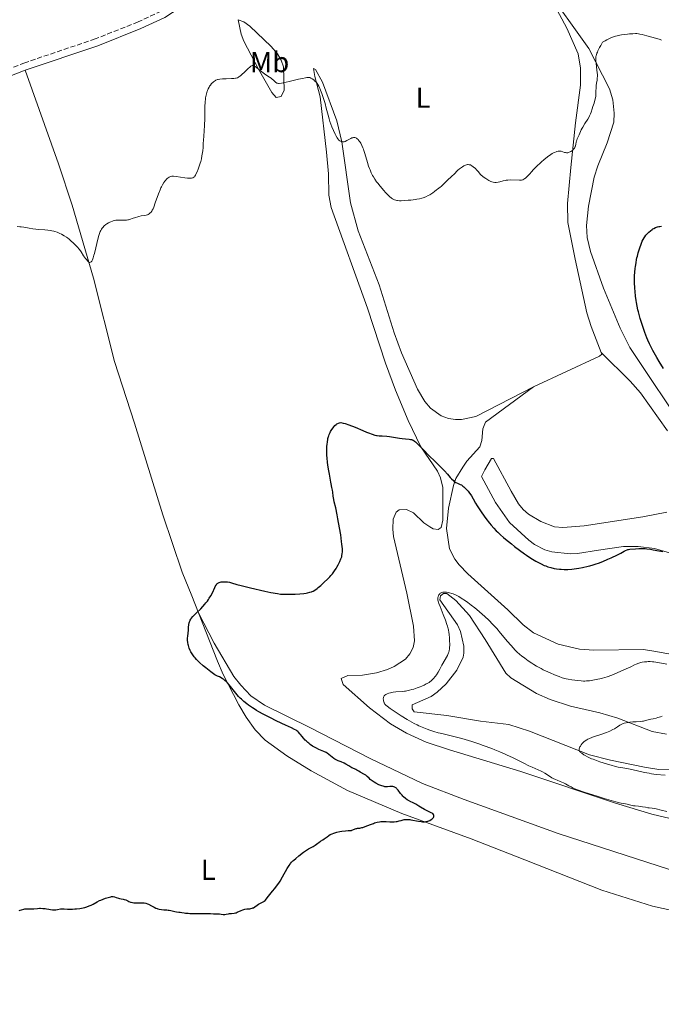
# Model space of a CAD drawing. Units: metres. Extents: x 625705 to 629192, y 4662471 to 4664845.
# Drawn here: x 626351 to 626573, y 4663465 to 4663806 of the extents above; entities that cross this region are included whole.
import ezdxf
from ezdxf.enums import TextEntityAlignment as Align

# ---------------------------------------------------------------- set-up
doc = ezdxf.new("R2010")
doc.units = ezdxf.units.M
doc.header["$MEASUREMENT"] = 0
doc.linetypes.add('DGN Style 3', pattern=[2.435891, 1.739922, -0.695969])
for name, color, linetype, lineweight in [('Camino', 7, 'DGN Style 3', 0), ('Curva de nivel directora', 30, 'Continuous', 30), ('Curva de nivel intermedia', 30, 'Continuous', 0), ('Etiqueta de uso rústico', 92, 'Continuous', 0), ('Línea de cambio de uso (parcela vista)', 92, 'Continuous', 0), ('Margen derecho', 7, 'Continuous', 0)]:
    doc.layers.add(name, color=color, linetype=linetype, lineweight=lineweight)
doc.styles.add('Style-Arial', font='arial.ttf')

msp = doc.modelspace()

# ---------------------------------------------------------------- linework, layer by layer
at = {"layer": 'Camino', "color": 7, "linetype": 'DGN Style 3', "lineweight": 0}
msp.add_polyline3d([(626482.93, 4663903.88, 407.96), (626470.18, 4663885.9, 407.86), (626463.59, 4663875.27, 407.69), (626455.22, 4663863.09, 407.47), (626446.65, 4663851.69, 407.26), (626440.25, 4663844.12, 407.15), (626430.45, 4663833.89, 406.96), (626418.12, 4663822.5, 406.76), (626410.15, 4663816.18, 406.61), (626399.76, 4663809.4, 406.59), (626391.75, 4663805.63, 406.6), (626376.91, 4663799.72, 406.71), (626352.48, 4663791.47, 406.66), (626301.78, 4663771.77, 406.29), (626253.17, 4663755.77, 405.78), (626234, 4663750.17, 405.39)], dxfattribs=at)
at = {"layer": 'Curva de nivel directora', "color": 30, "linetype": 'Continuous', "lineweight": 30, "elevation": 400, "flags": 128}
for points in [[(626573.78, 4663685.58), (626572.34, 4663687.98), (626571.5, 4663689.4), (626570.12, 4663691.87), (626569.32, 4663693.4), (626568.98, 4663694.1), (626568.37, 4663695.41), (626568.01, 4663696.26), (626567.33, 4663698.07), (626566.62, 4663700.14), (626566.26, 4663701.24), (626565.75, 4663702.9), (626565.1, 4663705.24), (626564.92, 4663705.95), (626564.64, 4663707.24), (626564.42, 4663708.42), (626564.31, 4663709.17), (626564.13, 4663710.64), (626563.98, 4663712.32), (626563.9, 4663713.41), (626563.79, 4663715.38), (626563.76, 4663716.94), (626563.78, 4663717.68), (626563.87, 4663718.91), (626564.01, 4663720.24), (626564.1, 4663720.98), (626564.28, 4663722.14), (626564.49, 4663723.33), (626564.61, 4663723.92), (626564.74, 4663724.51), (626565.03, 4663725.65), (626565.34, 4663726.73), (626565.56, 4663727.41), (626566.02, 4663728.66), (626566.47, 4663729.74), (626566.71, 4663730.22), (626567.08, 4663730.88), (626567.28, 4663731.19), (626567.71, 4663731.78), (626568.13, 4663732.27), (626568.35, 4663732.51), (626568.7, 4663732.84), (626569.26, 4663733.31), (626569.85, 4663733.73), (626570.15, 4663733.92), (626570.46, 4663734.09), (626571.09, 4663734.38), (626571.75, 4663734.62), (626572.2, 4663734.75), (626572.51, 4663734.83), (626573.14, 4663734.95)], [(626419.62, 4663611.41), (626419.79, 4663611.48), (626420.16, 4663611.59), (626420.55, 4663611.67), (626420.83, 4663611.71), (626421.4, 4663611.76), (626421.98, 4663611.77), (626422.27, 4663611.75), (626422.71, 4663611.71), (626423.38, 4663611.58), (626424.14, 4663611.37), (626425.93, 4663610.85), (626427.47, 4663610.44), (626430.74, 4663609.66), (626435.66, 4663608.54), (626437.77, 4663608.09), (626440, 4663607.66), (626441.04, 4663607.51), (626441.63, 4663607.46), (626442.8, 4663607.42), (626443.83, 4663607.43), (626446.14, 4663607.5), (626447.82, 4663607.6), (626449.22, 4663607.73), (626450.01, 4663607.83), (626450.48, 4663607.92), (626451.31, 4663608.1), (626451.8, 4663608.26), (626452.05, 4663608.35), (626452.42, 4663608.52), (626453.02, 4663608.88), (626453.75, 4663609.4), (626454.18, 4663609.73), (626455.05, 4663610.46), (626455.52, 4663610.88), (626456.28, 4663611.57), (626457.43, 4663612.7), (626458.18, 4663613.51), (626458.54, 4663613.91), (626459.06, 4663614.53), (626459.54, 4663615.15), (626459.83, 4663615.56), (626460.37, 4663616.38), (626460.62, 4663616.78), (626461.06, 4663617.56), (626461.44, 4663618.3), (626461.66, 4663618.77), (626462.02, 4663619.65), (626462.29, 4663620.44), (626462.39, 4663620.83), (626462.5, 4663621.44), (626462.54, 4663622.12), (626462.54, 4663622.5), (626462.52, 4663623.14), (626462.38, 4663624.73), (626462.26, 4663625.71), (626461.95, 4663627.97), (626461.56, 4663630.42), (626461.01, 4663633.59), (626460.75, 4663634.98), (626460.24, 4663637.38), (626459.74, 4663639.46), (626459.56, 4663640.25), (626459.37, 4663641.38), (626459.18, 4663642.8), (626459.08, 4663643.48), (626458.88, 4663644.45), (626458.6, 4663645.65), (626458.48, 4663646.22), (626458.1, 4663648.96), (626457.87, 4663650.21), (626457.52, 4663652.12), (626457.37, 4663653.12), (626457.22, 4663654.6), (626457.17, 4663655.58), (626457.15, 4663656.22), (626457.15, 4663657.48), (626457.2, 4663658.71), (626457.24, 4663659.3), (626457.34, 4663660.16), (626457.47, 4663660.97), (626457.55, 4663661.36), (626457.72, 4663662.02), (626457.82, 4663662.34), (626457.99, 4663662.8), (626458.3, 4663663.48), (626458.47, 4663663.81), (626458.88, 4663664.49), (626459.31, 4663665.1), (626459.55, 4663665.4), (626459.95, 4663665.82), (626460.4, 4663666.21), (626460.65, 4663666.39), (626461, 4663666.59), (626461.19, 4663666.68), (626461.48, 4663666.8), (626461.95, 4663666.94), (626462.82, 4663666.73), (626463.45, 4663666.54), (626464.8, 4663666.07), (626466.94, 4663665.24)], [(626466.94, 4663665.24), (626469.67, 4663664.09), (626470.86, 4663663.59), (626471.62, 4663663.29), (626472.86, 4663662.84), (626473.8, 4663662.56), (626474.32, 4663662.45), (626474.64, 4663662.4), (626475.24, 4663662.34), (626476.31, 4663662.26), (626477.92, 4663662.15), (626478.82, 4663662.06), (626480.29, 4663661.84), (626482.29, 4663661.51), (626483.21, 4663661.37), (626484.42, 4663661.23), (626485.7, 4663661.11), (626486.19, 4663661.05), (626486.57, 4663660.98), (626486.75, 4663660.92), (626487.04, 4663660.79), (626487.36, 4663660.58), (626487.55, 4663660.44), (626487.86, 4663660.18), (626488.66, 4663659.44), (626490.35, 4663657.75), (626492.99, 4663655.05), (626494.21, 4663653.82), (626495.7, 4663652.37), (626497.24, 4663650.88), (626497.93, 4663650.16), (626498.98, 4663648.96), (626499.9, 4663647.9), (626500.35, 4663647.41), (626501, 4663646.78), (626501.31, 4663646.53), (626501.89, 4663646.14), (626502.43, 4663645.86), (626503.37, 4663645.47), (626503.77, 4663645.27), (626503.96, 4663645.15), (626504.33, 4663644.89), (626504.58, 4663644.68), (626505.12, 4663644.16), (626505.75, 4663643.48), (626506.08, 4663643.1), (626506.58, 4663642.47), (626507.05, 4663641.81), (626507.27, 4663641.48), (626507.87, 4663640.46), (626508.69, 4663638.95), (626509.2, 4663638.08), (626510.15, 4663636.62), (626510.86, 4663635.59), (626512.28, 4663633.64), (626513.5, 4663632.06), (626514.07, 4663631.36), (626514.96, 4663630.36), (626515.86, 4663629.42), (626516.38, 4663628.91), (626517.29, 4663628.06), (626518.41, 4663627.08), (626519.06, 4663626.53), (626521.09, 4663624.88), (626522.21, 4663624.01), (626523.93, 4663622.7), (626525.6, 4663621.47), (626526.38, 4663620.92), (626527.11, 4663620.42), (626528.42, 4663619.57), (626529.56, 4663618.89), (626530.24, 4663618.52), (626531.45, 4663617.91), (626532.5, 4663617.43), (626532.98, 4663617.23), (626533.7, 4663616.97), (626534.78, 4663616.66), (626535.95, 4663616.4), (626536.75, 4663616.26), (626537.81, 4663616.11), (626538.33, 4663616.06), (626539.33, 4663616.01), (626539.84, 4663616.01), (626540.65, 4663616.04), (626542.08, 4663616.17), (626543.62, 4663616.37), (626544.46, 4663616.51), (626545.76, 4663616.74), (626547.67, 4663617.14), (626548.27, 4663617.28), (626549.41, 4663617.6), (626550.51, 4663617.95), (626551.23, 4663618.2), (626552.73, 4663618.78), (626554.52, 4663619.54), (626555.72, 4663620.08), (626557.86, 4663621.09), (626559.06, 4663621.71), (626560.19, 4663622.32), (626560.62, 4663622.55), (626561.17, 4663622.8)], [(626561.17, 4663622.8), (626561.5, 4663622.91), (626561.72, 4663622.96), (626562.17, 4663623.03), (626564.09, 4663623.12), (626565.23, 4663623.24), (626565.96, 4663623.27), (626566.87, 4663623.26), (626567.4, 4663623.23), (626568, 4663623.18), (626569.32, 4663623.01), (626570.27, 4663622.86), (626572.22, 4663622.5), (626573.62, 4663622.18)], [(626457.87, 4663551.97), (626457.24, 4663552.41), (626456.89, 4663552.61), (626456.12, 4663552.98), (626454.4, 4663553.71), (626453.51, 4663554.12), (626453.07, 4663554.35), (626452.21, 4663554.87), (626451.39, 4663555.43), (626450.88, 4663555.83), (626450.55, 4663556.09), (626449.95, 4663556.64), (626449.65, 4663556.95), (626449.09, 4663557.55), (626448.62, 4663558.13), (626448.07, 4663558.82), (626447.83, 4663559.12), (626447.38, 4663559.64), (626447.15, 4663559.86), (626446.76, 4663560.16), (626446.53, 4663560.31), (626445.99, 4663560.62), (626444.9, 4663561.15), (626442.88, 4663562.07), (626441.6, 4663562.66), (626439.41, 4663563.72), (626437.89, 4663564.48), (626435.11, 4663565.91), (626433.57, 4663566.73), (626432.76, 4663567.19), (626432.29, 4663567.48), (626431.4, 4663568.05), (626430.05, 4663569), (626429.37, 4663569.52), (626428.39, 4663570.32), (626427.57, 4663571.06), (626427.17, 4663571.44), (626426.57, 4663572.06), (626425.64, 4663573.12), (626424.65, 4663574.35), (626423.31, 4663576.01), (626422.69, 4663576.73), (626422.39, 4663577.04), (626421.85, 4663577.56), (626421.35, 4663577.97), (626421.05, 4663578.19), (626420.49, 4663578.53), (626419.95, 4663578.79), (626419.31, 4663579.04), (626418.99, 4663579.18), (626418.54, 4663579.41), (626418.29, 4663579.56), (626417.83, 4663579.87), (626416.92, 4663580.54), (626415.23, 4663581.9), (626414.31, 4663582.68), (626413.02, 4663583.83), (626412.65, 4663584.18), (626412.01, 4663584.83), (626411.48, 4663585.42), (626411.18, 4663585.79), (626410.66, 4663586.48), (626410.23, 4663587.14), (626410.04, 4663587.47), (626409.79, 4663587.98), (626409.45, 4663588.81), (626409.2, 4663589.63), (626409.09, 4663590.07), (626408.97, 4663590.76), (626408.9, 4663591.47), (626408.89, 4663591.83), (626408.89, 4663592.2), (626408.94, 4663592.93), (626409.19, 4663595.02), (626409.27, 4663595.93), (626409.36, 4663596.99), (626409.44, 4663597.48), (626409.55, 4663597.89), (626409.63, 4663598.1), (626409.79, 4663598.44), (626410.01, 4663598.8), (626410.16, 4663599), (626410.71, 4663599.67), (626411.08, 4663600.07), (626411.99, 4663600.98), (626413.43, 4663602.42), (626414.18, 4663603.2), (626414.91, 4663604), (626415.25, 4663604.41), (626415.74, 4663605.02), (626416.17, 4663605.63), (626416.43, 4663606.04), (626416.9, 4663606.83), (626417.48, 4663607.94), (626418.3, 4663609.76), (626418.46, 4663610.09), (626418.76, 4663610.61), (626419.04, 4663610.98), (626419.22, 4663611.16), (626419.35, 4663611.26), (626419.62, 4663611.41)], [(626476.19, 4663528.74), (626476.8, 4663528.76), (626477.12, 4663528.76), (626477.75, 4663528.71), (626478.96, 4663528.59), (626479.57, 4663528.56), (626479.88, 4663528.56), (626480.51, 4663528.61), (626481.13, 4663528.7), (626481.52, 4663528.77), (626482.23, 4663528.94), (626482.87, 4663529.12), (626483.57, 4663529.33), (626483.92, 4663529.41), (626484.43, 4663529.47), (626484.72, 4663529.48), (626485.23, 4663529.46), (626485.85, 4663529.39), (626486.21, 4663529.33), (626488.89, 4663528.81), (626489.82, 4663528.69), (626490.26, 4663528.66), (626490.68, 4663528.65), (626490.94, 4663528.66), (626491.44, 4663528.71), (626491.68, 4663528.76), (626492.12, 4663528.87), (626492.53, 4663529.01), (626492.79, 4663529.12), (626493.26, 4663529.38), (626493.7, 4663529.67), (626493.88, 4663529.84), (626494.1, 4663530.11), (626494.2, 4663530.31), (626494.23, 4663530.42), (626494.25, 4663530.58), (626494.23, 4663530.82), (626494.2, 4663530.95), (626494.12, 4663531.14), (626493.93, 4663531.46), (626493.33, 4663531.72), (626492.15, 4663532.31), (626491.03, 4663532.94), (626489.66, 4663533.74), (626489.07, 4663534.09), (626487.96, 4663534.7), (626486.78, 4663535.28), (626486.22, 4663535.57), (626485.4, 4663536.03), (626484.98, 4663536.29), (626484.36, 4663536.74), (626483.76, 4663537.24), (626483.48, 4663537.51), (626483.22, 4663537.8), (626482.73, 4663538.41), (626481.86, 4663539.58), (626481.44, 4663540.06), (626481.23, 4663540.26), (626481.09, 4663540.37), (626480.8, 4663540.56), (626480.66, 4663540.64), (626480.36, 4663540.76), (626480.06, 4663540.84), (626479.86, 4663540.86), (626479.44, 4663540.87), (626478.94, 4663540.82), (626478.2, 4663540.73), (626477.77, 4663540.72), (626477.29, 4663540.76), (626477.03, 4663540.81), (626476.62, 4663540.91), (626476.16, 4663541.06), (626475.84, 4663541.18), (626475.18, 4663541.48), (626474.18, 4663542), (626473.55, 4663542.37), (626473.16, 4663542.61), (626472.49, 4663543.07), (626472.2, 4663543.3), (626471.76, 4663543.69), (626471.18, 4663544.31), (626470.88, 4663544.59), (626470.69, 4663544.72), (626470.23, 4663545), (626468.74, 4663545.8), (626468.18, 4663546.15), (626467.56, 4663546.55), (626467.24, 4663546.73), (626466.69, 4663546.99), (626465.86, 4663547.36), (626465.42, 4663547.58), (626464.76, 4663547.99), (626463.74, 4663548.61), (626463.13, 4663548.92), (626462.07, 4663549.36), (626461.06, 4663549.77), (626460.56, 4663550), (626459.87, 4663550.37), (626459.56, 4663550.58), (626458.98, 4663551.03), (626457.87, 4663551.97)], [(626409.13, 4663496.93), (626409.67, 4663496.9), (626411.58, 4663496.86), (626414.32, 4663496.88), (626415.5, 4663496.88), (626416.8, 4663496.83), (626417.89, 4663496.74), (626418.29, 4663496.72), (626418.86, 4663496.73), (626419.59, 4663496.77), (626419.95, 4663496.76), (626420.5, 4663496.68), (626421.24, 4663496.56), (626421.62, 4663496.54), (626421.82, 4663496.55), (626422.21, 4663496.61), (626423.03, 4663496.77), (626423.45, 4663496.84), (626424.1, 4663496.9), (626425, 4663496.98), (626425.45, 4663497.07), (626425.68, 4663497.14), (626426.13, 4663497.3), (626427.47, 4663497.91), (626428.06, 4663498.14), (626428.35, 4663498.23), (626428.79, 4663498.35), (626429.45, 4663498.46), (626429.89, 4663498.5), (626430.49, 4663498.54), (626430.79, 4663498.58), (626431.24, 4663498.69), (626431.47, 4663498.78), (626431.69, 4663498.88), (626432.15, 4663499.15), (626433.04, 4663499.79), (626433.48, 4663500.08), (626434.12, 4663500.4), (626434.91, 4663500.76), (626435.26, 4663500.98), (626435.42, 4663501.11), (626435.73, 4663501.42), (626436.96, 4663502.93), (626438.35, 4663504.55), (626439.18, 4663505.57), (626440.06, 4663506.76), (626440.51, 4663507.42), (626440.95, 4663508.11), (626441.83, 4663509.58), (626443.43, 4663512.4), (626444.1, 4663513.51), (626444.39, 4663513.95), (626444.57, 4663514.2), (626444.91, 4663514.62), (626445.39, 4663515.11), (626445.71, 4663515.38), (626446.45, 4663515.95), (626447.49, 4663516.8), (626449.04, 4663518.07), (626449.79, 4663518.62), (626450.14, 4663518.86), (626450.78, 4663519.24), (626451.9, 4663519.83), (626452.4, 4663520.1), (626453.12, 4663520.56), (626454, 4663521.21), (626454.41, 4663521.5), (626455, 4663521.88), (626455.78, 4663522.38), (626456.21, 4663522.69), (626457.21, 4663523.47), (626457.84, 4663523.9), (626458.34, 4663524.18), (626458.61, 4663524.31), (626459.04, 4663524.5), (626459.52, 4663524.68), (626460.56, 4663524.98), (626461.64, 4663525.23), (626462.34, 4663525.35), (626463.56, 4663525.52), (626464.51, 4663525.58), (626465.32, 4663525.6), (626465.65, 4663525.66), (626465.83, 4663525.72), (626466.2, 4663525.86), (626466.97, 4663526.2), (626467.32, 4663526.32), (626467.49, 4663526.35), (626467.82, 4663526.38), (626468.32, 4663526.42), (626468.63, 4663526.46), (626469.22, 4663526.6), (626469.58, 4663526.71), (626470.41, 4663527.01), (626472.31, 4663527.74), (626473.27, 4663528.08), (626473.72, 4663528.23), (626474.58, 4663528.47), (626475.37, 4663528.63), (626475.87, 4663528.7), (626476.19, 4663528.74)], [(626350.55, 4663497.94), (626350.88, 4663497.98), (626351.39, 4663498.13), (626352.13, 4663498.39), (626352.54, 4663498.47), (626352.75, 4663498.49), (626353.2, 4663498.5), (626354.18, 4663498.44), (626354.71, 4663498.44), (626355.58, 4663498.51), (626356.87, 4663498.64), (626357.58, 4663498.68), (626357.96, 4663498.68), (626358.73, 4663498.66), (626359.49, 4663498.59), (626359.98, 4663498.54), (626360.87, 4663498.41), (626361.43, 4663498.3), (626362.07, 4663498.18), (626362.37, 4663498.14), (626362.81, 4663498.12), (626363.03, 4663498.13), (626363.27, 4663498.15), (626363.77, 4663498.24), (626364.82, 4663498.44), (626365.35, 4663498.49), (626365.61, 4663498.5), (626366.12, 4663498.48), (626367.24, 4663498.37), (626367.9, 4663498.33), (626368.26, 4663498.33), (626369.04, 4663498.36), (626369.88, 4663498.43), (626370.46, 4663498.5), (626371.61, 4663498.66), (626372.72, 4663498.88), (626373.25, 4663499), (626374.03, 4663499.22), (626374.78, 4663499.48), (626375.14, 4663499.64), (626375.49, 4663499.8), (626376.19, 4663500.16), (626377.61, 4663500.94), (626378.38, 4663501.32), (626378.78, 4663501.51), (626379.61, 4663501.85), (626380.43, 4663502.15), (626380.95, 4663502.32), (626381.85, 4663502.57), (626382.35, 4663502.68), (626382.56, 4663502.71), (626382.92, 4663502.73), (626383.14, 4663502.71), (626383.57, 4663502.6), (626384.13, 4663502.42), (626384.96, 4663502.14), (626385.36, 4663502.03), (626385.93, 4663501.93), (626386.62, 4663501.83), (626386.96, 4663501.75), (626387.47, 4663501.55), (626388.18, 4663501.22), (626388.55, 4663501.05), (626389.08, 4663500.85), (626389.36, 4663500.76), (626389.8, 4663500.66), (626390.25, 4663500.59), (626390.49, 4663500.57), (626391.24, 4663500.57), (626392.28, 4663500.61), (626392.82, 4663500.62), (626393.53, 4663500.58), (626393.89, 4663500.53), (626394.45, 4663500.4), (626395.05, 4663500.19), (626395.36, 4663500.05), (626396.36, 4663499.52), (626397.33, 4663499.01), (626397.84, 4663498.77), (626398.37, 4663498.56), (626398.64, 4663498.48), (626399.05, 4663498.37), (626399.89, 4663498.24), (626400.71, 4663498.17), (626401.73, 4663498.11), (626402.19, 4663498.08), (626402.51, 4663498.04), (626403.07, 4663497.93), (626404, 4663497.68), (626404.42, 4663497.58), (626405.03, 4663497.48), (626405.9, 4663497.39), (626406.37, 4663497.32), (626406.89, 4663497.23), (626407.71, 4663497.09), (626408.22, 4663497.02), (626409.13, 4663496.93)]]:
    msp.add_lwpolyline(points, dxfattribs=at)
at = {"layer": 'Curva de nivel intermedia', "color": 30, "linetype": 'Continuous', "lineweight": 0, "flags": 128}
for points, elevation in [([(626536.82, 4663760.77), (626537.26, 4663760.87), (626537.67, 4663760.9), (626537.91, 4663760.89), (626538.38, 4663760.81), (626538.87, 4663760.66), (626539.51, 4663760.44), (626539.84, 4663760.36), (626540.17, 4663760.31), (626540.35, 4663760.31), (626540.62, 4663760.34), (626540.9, 4663760.41), (626541.09, 4663760.47), (626541.48, 4663760.65), (626541.74, 4663760.8), (626542.22, 4663761.15), (626542.55, 4663761.46), (626542.84, 4663761.79), (626542.96, 4663761.96), (626543.11, 4663762.23), (626543.19, 4663762.41), (626543.32, 4663762.77), (626543.45, 4663763.32), (626543.59, 4663764.04), (626543.67, 4663764.39), (626543.74, 4663764.64), (626543.93, 4663765.13), (626544.63, 4663766.56), (626545.33, 4663768.22), (626545.66, 4663768.88), (626545.85, 4663769.23), (626546.56, 4663770.39), (626547.58, 4663772), (626548.02, 4663772.76), (626548.2, 4663773.12), (626548.49, 4663773.78), (626548.71, 4663774.4), (626549.07, 4663775.54), (626549.36, 4663776.37), (626549.77, 4663777.48), (626549.94, 4663778.04), (626550.16, 4663778.87), (626550.26, 4663779.44), (626550.31, 4663779.82), (626550.38, 4663780.62), (626550.41, 4663781.57), (626550.46, 4663782.94), (626550.53, 4663783.66), (626550.63, 4663784.41), (626550.79, 4663785.48), (626550.85, 4663786.05), (626550.9, 4663786.96), (626550.9, 4663787.45), (626550.87, 4663787.96), (626550.75, 4663789.02), (626550.44, 4663791.2), (626550.35, 4663792.23), (626550.34, 4663792.81), (626550.35, 4663793.1), (626550.4, 4663793.54), (626550.5, 4663794.02), (626550.57, 4663794.28), (626550.76, 4663794.84), (626550.88, 4663795.14), (626551.1, 4663795.64), (626551.67, 4663796.8), (626552.04, 4663797.47), (626552.7, 4663798.63), (626553.6, 4663799.13), (626554.15, 4663799.41), (626555.15, 4663799.89), (626555.6, 4663800.09), (626556.44, 4663800.42), (626557.21, 4663800.67), (626557.7, 4663800.8), (626558.66, 4663801.01), (626559.21, 4663801.11), (626560.3, 4663801.28), (626561.36, 4663801.4), (626562.02, 4663801.47), (626563.2, 4663801.55), (626564.13, 4663801.57), (626564.55, 4663801.56), (626565.2, 4663801.49), (626565.56, 4663801.43), (626566.41, 4663801.25), (626568.05, 4663800.84), (626569.27, 4663800.51), (626571.5, 4663799.87), (626572.63, 4663799.49), (626573.16, 4663799.29)], 405), ([(626389.09, 4663737.3), (626389.7, 4663737.5), (626390.86, 4663737.91), (626391.67, 4663738.18), (626392.05, 4663738.28), (626392.76, 4663738.43), (626394.02, 4663738.62), (626394.58, 4663738.72), (626395.06, 4663738.86), (626395.29, 4663738.96), (626395.63, 4663739.17), (626395.97, 4663739.46), (626396.14, 4663739.65), (626396.48, 4663740.12), (626396.65, 4663740.4), (626396.92, 4663740.91), (626397.18, 4663741.51), (626397.72, 4663742.92), (626398.82, 4663746.08), (626399.37, 4663747.53), (626399.64, 4663748.16), (626399.82, 4663748.54), (626400.17, 4663749.22), (626400.67, 4663750.05), (626400.99, 4663750.49), (626401.19, 4663750.75), (626401.58, 4663751.17), (626401.78, 4663751.36), (626402.15, 4663751.66), (626402.49, 4663751.88), (626402.7, 4663751.98), (626403.08, 4663752.13), (626403.44, 4663752.21), (626403.66, 4663752.23), (626404.07, 4663752.22), (626404.99, 4663752.11), (626407.94, 4663751.65), (626408.92, 4663751.53), (626409.36, 4663751.49), (626410, 4663751.48), (626410.27, 4663751.51), (626410.62, 4663751.59), (626410.77, 4663751.66), (626411.06, 4663751.84), (626411.25, 4663752.03), (626411.37, 4663752.18), (626411.62, 4663752.55), (626411.81, 4663752.89), (626412.21, 4663753.7), (626412.6, 4663754.65), (626413.08, 4663756.03), (626413.3, 4663756.73), (626413.44, 4663757.25), (626413.69, 4663758.25), (626413.89, 4663759.2), (626413.99, 4663759.81), (626414.15, 4663760.95), (626414.25, 4663762.12), (626414.34, 4663763.69), (626414.4, 4663764.56), (626414.68, 4663767.82), (626414.8, 4663769.82), (626414.84, 4663772.01), (626414.86, 4663774.94), (626414.89, 4663776.26), (626414.97, 4663777.92), (626415.06, 4663778.84), (626415.13, 4663779.37), (626415.3, 4663780.3), (626415.51, 4663781.14), (626415.67, 4663781.63), (626415.79, 4663781.93), (626416.06, 4663782.5), (626416.36, 4663783.06), (626416.52, 4663783.33), (626416.79, 4663783.73), (626417.22, 4663784.28), (626417.63, 4663784.7), (626417.85, 4663784.89), (626418.19, 4663785.15), (626418.55, 4663785.36), (626418.73, 4663785.46), (626419.24, 4663785.66), (626419.53, 4663785.73), (626420.03, 4663785.83), (626421, 4663785.92), (626422.28, 4663785.97), (626424.11, 4663786.03), (626424.91, 4663786.08), (626425.51, 4663786.14), (626425.77, 4663786.19), (626426.15, 4663786.3), (626426.52, 4663786.48), (626426.71, 4663786.59), (626427.01, 4663786.81), (626427.23, 4663786.98), (626427.71, 4663787.4), (626428.58, 4663788.24), (626429.85, 4663789.45), (626430.46, 4663789.98), (626430.84, 4663790.26)], 405), ([(626430.84, 4663790.26), (626431.02, 4663790.37), (626431.27, 4663790.5), (626431.5, 4663790.57), (626431.6, 4663790.59), (626431.92, 4663790.38), (626432.73, 4663789.8), (626434.65, 4663788.35), (626435.58, 4663787.67), (626436.72, 4663786.88), (626437.82, 4663786.15), (626438.23, 4663785.85), (626438.72, 4663785.4), (626439.24, 4663784.86), (626439.47, 4663784.64), (626439.69, 4663784.48), (626439.82, 4663784.42), (626440.07, 4663784.36), (626440.4, 4663784.34), (626440.61, 4663784.35), (626441.42, 4663784.44), (626441.96, 4663784.54), (626444.11, 4663784.99), (626447.37, 4663785.76), (626448.76, 4663786.08), (626449.79, 4663786.29), (626450.18, 4663786.36), (626450.79, 4663786.41), (626451.11, 4663786.38), (626451.29, 4663786.34), (626451.64, 4663786.2), (626452.05, 4663785.97), (626452.62, 4663785.54), (626452.91, 4663785.28), (626453.32, 4663784.86), (626453.51, 4663784.64), (626453.87, 4663784.18), (626454.03, 4663783.93), (626454.34, 4663783.38), (626454.55, 4663782.96), (626454.97, 4663781.99), (626455.43, 4663780.79), (626455.67, 4663780.12), (626456.03, 4663779.05), (626456.52, 4663777.39), (626456.96, 4663775.7), (626457.57, 4663773.34), (626457.95, 4663772.05), (626458.24, 4663771.15), (626458.93, 4663769.31), (626459.48, 4663767.98), (626460.04, 4663766.78), (626460.31, 4663766.25), (626460.78, 4663765.45), (626461.01, 4663765.13), (626461.35, 4663764.72), (626461.69, 4663764.41), (626461.86, 4663764.3), (626462.12, 4663764.17), (626462.29, 4663764.11), (626462.41, 4663764.09), (626462.66, 4663764.07), (626462.94, 4663764.1), (626463.14, 4663764.14), (626463.53, 4663764.27), (626464.13, 4663764.55), (626465.2, 4663765.16), (626465.43, 4663765.28), (626465.84, 4663765.45), (626466.19, 4663765.54), (626466.4, 4663765.57), (626466.8, 4663765.55), (626467.18, 4663765.46), (626467.38, 4663765.37), (626467.68, 4663765.17), (626468.01, 4663764.87), (626468.17, 4663764.68), (626468.49, 4663764.26), (626468.65, 4663764.02), (626468.89, 4663763.6), (626469.27, 4663762.88), (626469.63, 4663762.05), (626469.81, 4663761.59), (626469.98, 4663761.1), (626470.31, 4663760.07), (626471.22, 4663756.95), (626471.64, 4663755.64), (626471.92, 4663754.86), (626472.12, 4663754.37), (626472.54, 4663753.42), (626473.01, 4663752.45), (626473.29, 4663751.94), (626473.79, 4663751.13), (626474.4, 4663750.23), (626474.77, 4663749.74), (626475.61, 4663748.69), (626476.88, 4663747.23), (626477.52, 4663746.54), (626478.45, 4663745.6), (626478.87, 4663745.2), (626479.54, 4663744.63)], 405), ([(626479.54, 4663744.63), (626479.85, 4663744.4), (626480.31, 4663744.14), (626480.54, 4663744.03), (626481.02, 4663743.88), (626481.41, 4663743.8), (626481.69, 4663743.76), (626482.32, 4663743.72), (626482.85, 4663743.72), (626484.06, 4663743.76), (626485.36, 4663743.85), (626486.23, 4663743.94), (626487.84, 4663744.14), (626488.37, 4663744.23), (626489.3, 4663744.41), (626490.08, 4663744.61), (626490.55, 4663744.75), (626491.4, 4663745.08), (626492.3, 4663745.5), (626492.87, 4663745.8), (626493.22, 4663746.02), (626493.87, 4663746.45), (626494.49, 4663746.93), (626495.18, 4663747.5), (626495.5, 4663747.75), (626495.99, 4663748.08), (626496.45, 4663748.39), (626496.71, 4663748.58), (626497.13, 4663748.93), (626497.84, 4663749.64), (626498.85, 4663750.72), (626499.33, 4663751.21), (626499.96, 4663751.79), (626500.68, 4663752.39), (626501, 4663752.68), (626501.47, 4663753.16), (626502.15, 4663753.9), (626502.57, 4663754.3), (626503.06, 4663754.71), (626503.78, 4663755.24), (626504.14, 4663755.48), (626504.67, 4663755.79), (626504.91, 4663755.92), (626505.14, 4663756.02), (626505.55, 4663756.16), (626505.9, 4663756.22), (626506.12, 4663756.23), (626506.52, 4663756.18), (626506.89, 4663756.08), (626507.07, 4663755.99), (626507.36, 4663755.83), (626507.86, 4663755.49), (626508.63, 4663754.83), (626509.02, 4663754.45), (626509.56, 4663753.88), (626510.41, 4663752.84), (626510.73, 4663752.49), (626510.93, 4663752.31), (626511.15, 4663752.12), (626511.64, 4663751.74), (626512.19, 4663751.36), (626512.57, 4663751.12), (626513.32, 4663750.69), (626514, 4663750.35), (626514.33, 4663750.23), (626514.82, 4663750.1), (626515.33, 4663750.04), (626515.6, 4663750.04), (626515.88, 4663750.06), (626516.47, 4663750.14), (626517.08, 4663750.27), (626518.26, 4663750.57), (626518.98, 4663750.73), (626519.33, 4663750.79), (626519.87, 4663750.86), (626520.78, 4663750.9), (626523.9, 4663750.8), (626524.16, 4663750.8), (626524.58, 4663750.85), (626524.92, 4663750.92), (626525.1, 4663750.99), (626525.43, 4663751.15), (626525.76, 4663751.36), (626525.93, 4663751.5), (626526.24, 4663751.77), (626526.82, 4663752.37), (626527.32, 4663752.93), (626528.17, 4663753.87), (626528.67, 4663754.42), (626529.56, 4663755.32), (626530.06, 4663755.81), (626531.05, 4663756.73), (626531.57, 4663757.2), (626532.39, 4663757.89), (626533.6, 4663758.87), (626534.75, 4663759.7), (626535.27, 4663760.04), (626535.74, 4663760.31), (626536.04, 4663760.46), (626536.57, 4663760.69), (626536.82, 4663760.77)], 405), ([(626349.85, 4663734.77), (626350.78, 4663734.72), (626351.22, 4663734.67), (626352.1, 4663734.53), (626354.03, 4663734.16), (626355.22, 4663733.99), (626357.36, 4663733.79), (626359.43, 4663733.61), (626360.45, 4663733.49), (626361.42, 4663733.35), (626361.88, 4663733.27), (626362.52, 4663733.13), (626362.92, 4663733.02), (626363.65, 4663732.79), (626363.99, 4663732.66), (626364.62, 4663732.4), (626365.18, 4663732.12), (626366.14, 4663731.57), (626366.95, 4663731.06), (626367.32, 4663730.8), (626367.85, 4663730.38), (626368.7, 4663729.64), (626369.11, 4663729.25), (626369.98, 4663728.38), (626370.61, 4663727.7), (626371.44, 4663726.76), (626372.02, 4663725.97), (626372.85, 4663724.66), (626373.49, 4663723.74), (626373.83, 4663723.3), (626374.32, 4663722.76), (626374.59, 4663722.53), (626374.71, 4663722.44), (626374.89, 4663722.35), (626375.05, 4663722.32), (626375.29, 4663722.37), (626375.48, 4663722.51), (626375.68, 4663722.77), (626375.79, 4663722.95), (626375.94, 4663723.28), (626376.19, 4663723.96), (626376.46, 4663724.87), (626376.6, 4663725.42), (626377.08, 4663727.42), (626377.77, 4663730.34), (626378.12, 4663731.63), (626378.47, 4663732.66), (626378.65, 4663733.09), (626378.78, 4663733.35), (626379.04, 4663733.82), (626379.33, 4663734.23), (626379.55, 4663734.49), (626380.04, 4663734.97), (626380.61, 4663735.45), (626380.94, 4663735.68), (626381.45, 4663736), (626381.99, 4663736.3), (626382.28, 4663736.43), (626382.86, 4663736.65), (626383.15, 4663736.75), (626383.6, 4663736.85), (626384.05, 4663736.92), (626384.35, 4663736.94), (626384.95, 4663736.96), (626386.78, 4663736.93), (626387.39, 4663736.96), (626387.7, 4663736.99), (626388.17, 4663737.07), (626388.48, 4663737.14), (626389.09, 4663737.3)], 405), ([(626495.1, 4663579.52), (626495.7, 4663580.47), (626496.29, 4663581.49), (626497.03, 4663582.83), (626497.38, 4663583.44), (626498.65, 4663585.61), (626498.97, 4663586.23), (626499.11, 4663586.53), (626499.32, 4663587.09), (626499.4, 4663587.38), (626499.51, 4663587.83), (626499.63, 4663588.55), (626499.67, 4663588.94), (626499.71, 4663589.79), (626499.72, 4663590.25), (626499.69, 4663591.23), (626499.63, 4663592.24), (626499.49, 4663593.57), (626499.4, 4663594.2), (626499.25, 4663595.07), (626499.15, 4663595.5), (626498.92, 4663596.37), (626498.72, 4663596.99), (626498.21, 4663598.42), (626497.44, 4663600.41), (626496.37, 4663603.14), (626495.97, 4663604.26), (626495.82, 4663604.71), (626495.63, 4663605.41), (626495.57, 4663605.9), (626495.58, 4663606.15), (626495.6, 4663606.3), (626495.68, 4663606.58), (626495.87, 4663607.03), (626496, 4663607.26), (626496.25, 4663607.58), (626496.46, 4663607.77), (626496.59, 4663607.85), (626496.8, 4663607.96), (626496.95, 4663608.03), (626497.29, 4663608.12), (626497.68, 4663608.17), (626498.25, 4663608.19), (626498.56, 4663608.17), (626499.3, 4663608.06), (626499.68, 4663607.97), (626500.49, 4663607.72), (626500.91, 4663607.57), (626501.78, 4663607.18), (626502.4, 4663606.87), (626502.83, 4663606.63), (626503.73, 4663606.1), (626505.19, 4663605.15), (626505.96, 4663604.6), (626507.19, 4663603.7), (626508.47, 4663602.69), (626509.13, 4663602.14), (626510.94, 4663600.58), (626511.87, 4663599.74), (626513.27, 4663598.4), (626514.65, 4663596.99), (626515.34, 4663596.26), (626516.01, 4663595.52), (626517.32, 4663594), (626519.78, 4663591.06), (626520.9, 4663589.74), (626521.84, 4663588.7), (626522.3, 4663588.21), (626522.98, 4663587.54), (626524.01, 4663586.58), (626524.55, 4663586.13), (626525.7, 4663585.24), (626526.96, 4663584.34), (626528.19, 4663583.54), (626528.83, 4663583.15), (626529.82, 4663582.56), (626531.36, 4663581.72), (626532.14, 4663581.31), (626532.94, 4663580.91), (626534.53, 4663580.17), (626536.05, 4663579.51), (626537, 4663579.13), (626537.6, 4663578.91), (626538.67, 4663578.54), (626539.19, 4663578.37), (626540.08, 4663578.14), (626540.81, 4663578), (626542.07, 4663577.83), (626544.13, 4663577.51), (626545.32, 4663577.4), (626546.1, 4663577.37), (626546.5, 4663577.37), (626547.14, 4663577.39), (626548.17, 4663577.47), (626549.31, 4663577.63), (626549.93, 4663577.74), (626551.1, 4663577.99), (626551.72, 4663578.14), (626552.69, 4663578.39), (626554.23, 4663578.86), (626555.86, 4663579.43)], 395), ([(626555.86, 4663579.43), (626556.7, 4663579.76), (626557.55, 4663580.11), (626559.26, 4663580.86), (626562.44, 4663582.34), (626563.75, 4663582.94), (626564.3, 4663583.18), (626565.22, 4663583.54), (626565.95, 4663583.78), (626566.38, 4663583.88), (626567.17, 4663584.01), (626568, 4663584.08), (626568.45, 4663584.1), (626569.18, 4663584.09), (626569.98, 4663584.04), (626570.42, 4663584), (626571.84, 4663583.78), (626574.94, 4663583.19)], 395), ([(626560.08, 4663534.93), (626559.18, 4663535.1), (626558.56, 4663535.24), (626557.3, 4663535.56), (626556.48, 4663535.78), (626553.28, 4663536.72), (626550.83, 4663537.47), (626546.31, 4663538.92), (626544.06, 4663539.69), (626543.07, 4663540.07), (626542.56, 4663540.28), (626541.76, 4663540.68), (626540.96, 4663541.13), (626539.83, 4663541.76), (626539.18, 4663542.08), (626538.04, 4663542.54), (626536.93, 4663542.99), (626536.36, 4663543.24), (626535.52, 4663543.65), (626535.11, 4663543.88), (626534.31, 4663544.39), (626532.7, 4663545.44), (626531.84, 4663545.95), (626531.39, 4663546.18), (626530.43, 4663546.62), (626528.33, 4663547.5), (626527.19, 4663548), (626525.36, 4663548.88), (626521.44, 4663550.87), (626519.63, 4663551.75), (626518.67, 4663552.19), (626517.1, 4663552.87), (626515.32, 4663553.59), (626514.33, 4663553.97), (626511.37, 4663555.06), (626509.78, 4663555.61), (626507.37, 4663556.41), (626505.05, 4663557.13), (626503.96, 4663557.45), (626502.95, 4663557.73), (626501.11, 4663558.19), (626497.93, 4663558.93), (626496.46, 4663559.29), (626495.72, 4663559.49), (626494.26, 4663559.93), (626492.82, 4663560.41), (626491.9, 4663560.74), (626490.18, 4663561.41), (626489.03, 4663561.91), (626488.47, 4663562.17), (626487.39, 4663562.72), (626486.64, 4663563.12), (626485.03, 4663564.06), (626482.96, 4663565.35), (626481.54, 4663566.26), (626479.13, 4663567.87), (626478.02, 4663568.67), (626477.58, 4663569.05), (626477.37, 4663569.26), (626477.27, 4663569.4), (626477.1, 4663569.67), (626477.03, 4663569.83), (626476.9, 4663570.18), (626476.8, 4663570.54), (626476.76, 4663570.77), (626476.72, 4663571.23), (626476.74, 4663571.62), (626476.78, 4663571.79), (626476.88, 4663572.03), (626477.04, 4663572.26), (626477.14, 4663572.36), (626477.26, 4663572.47), (626477.54, 4663572.67), (626477.87, 4663572.85), (626478.11, 4663572.97), (626478.66, 4663573.17), (626479.25, 4663573.34), (626479.58, 4663573.41), (626480.1, 4663573.5), (626481, 4663573.59), (626483.2, 4663573.74), (626484.02, 4663573.83), (626484.45, 4663573.9), (626484.88, 4663573.98), (626485.76, 4663574.18), (626486.65, 4663574.42), (626487.24, 4663574.6), (626488.4, 4663574.99), (626489.53, 4663575.41), (626490.07, 4663575.63), (626490.85, 4663575.98), (626491.59, 4663576.35), (626491.94, 4663576.55), (626492.55, 4663576.92), (626492.84, 4663577.12), (626493.27, 4663577.44), (626493.88, 4663578.01), (626494.29, 4663578.45), (626494.49, 4663578.69), (626494.79, 4663579.09), (626495.1, 4663579.52)], 395), ([(626547.45, 4663551.16), (626546.65, 4663551.59), (626546.19, 4663551.86), (626545.45, 4663552.36), (626545.06, 4663552.68), (626544.91, 4663552.83), (626544.7, 4663553.12), (626544.62, 4663553.31), (626544.6, 4663553.44), (626544.59, 4663553.71), (626544.61, 4663553.88), (626544.71, 4663554.23), (626544.86, 4663554.61), (626544.99, 4663554.85), (626545.29, 4663555.33), (626545.67, 4663555.8), (626545.97, 4663556.08), (626546.18, 4663556.27), (626546.69, 4663556.64), (626547.29, 4663557.02), (626547.62, 4663557.2), (626548.15, 4663557.47), (626548.97, 4663557.84), (626549.81, 4663558.12), (626551.02, 4663558.48), (626551.71, 4663558.7), (626552.47, 4663558.95), (626554.08, 4663559.56), (626555.25, 4663560.06), (626556.26, 4663560.54), (626556.85, 4663560.86), (626557.21, 4663561.06), (626557.85, 4663561.47), (626558.67, 4663562.05), (626559.09, 4663562.31), (626559.57, 4663562.55), (626559.85, 4663562.66), (626560.15, 4663562.76), (626560.82, 4663562.93), (626561.57, 4663563.07), (626562.09, 4663563.15), (626563.15, 4663563.25), (626564.33, 4663563.3), (626565.83, 4663563.38), (626566.55, 4663563.46), (626566.9, 4663563.52), (626567.59, 4663563.66), (626569.42, 4663564.16), (626570.19, 4663564.33), (626571.23, 4663564.55), (626571.84, 4663564.71), (626572.8, 4663565.03), (626573.35, 4663565.23)], 390), ([(626574.4, 4663544.73), (626571.29, 4663545.05), (626569.64, 4663545.28), (626568.81, 4663545.42), (626567.21, 4663545.73), (626562.87, 4663546.7), (626561.08, 4663547.05), (626559.03, 4663547.4), (626558.12, 4663547.57), (626556.83, 4663547.86), (626555.97, 4663548.09), (626554.06, 4663548.66), (626551.78, 4663549.41), (626550.59, 4663549.83), (626549.43, 4663550.27), (626548.89, 4663550.49), (626548.38, 4663550.72), (626547.45, 4663551.16)], 390), ([(626574.96, 4663532.18), (626572.94, 4663532.66), (626571.28, 4663533.06), (626570.69, 4663533.19), (626569.88, 4663533.32), (626568.85, 4663533.44), (626568.34, 4663533.51), (626567.57, 4663533.65), (626566.51, 4663533.85), (626565.98, 4663533.93), (626565.16, 4663534.01), (626564.01, 4663534.11), (626563.41, 4663534.19), (626562.46, 4663534.39), (626561.21, 4663534.69), (626560.64, 4663534.82), (626560.08, 4663534.93)], 395)]:
    msp.add_lwpolyline(points, dxfattribs=dict(at, elevation=elevation))
at = {"layer": 'Línea de cambio de uso (parcela vista)', "color": 92, "linetype": 'Continuous', "lineweight": 0}
for points in [[(626552.17, 4663691.13, 403.3), (626548.77, 4663700.16, 403.54), (626547.28, 4663704.93, 403.57), (626543.24, 4663723.49, 403.81), (626540.7, 4663736.14, 404.07), (626540.59, 4663742.8, 404.13), (626541.67, 4663755.22, 404.53), (626543.28, 4663770.64, 405.14), (626545.09, 4663783.71, 405.67), (626545.07, 4663789.66, 405.85), (626544.27, 4663794.6, 405.65), (626540.36, 4663803.46, 405.72), (626532.53, 4663817.95, 406.35)], [(626532.53, 4663817.95, 406.35), (626547.94, 4663796.4, 405.39), (626555.06, 4663782.43, 404.17), (626556.26, 4663778.64, 403.9), (626556.71, 4663773.99, 403.55), (626556.55, 4663770.87, 403.31), (626554.26, 4663763.76, 403.06), (626551.05, 4663755.79, 403.02), (626549.79, 4663751.84, 402.9), (626547.79, 4663741.87, 402.48), (626547.1, 4663735.15, 402.53), (626547.38, 4663730.96, 402.83), (626548.51, 4663726.09, 402.44), (626553.04, 4663713.45, 401.89), (626558.8, 4663699.56, 401.48), (626562.18, 4663692.86, 401.24), (626582.31, 4663662.61, 400.97)], [(626439.58, 4663779.47, 404.19), (626438.14, 4663781.2, 404.3), (626433.43, 4663789.21, 405.27), (626428.34, 4663798.98, 405.84), (626427.47, 4663801.33, 405.84), (626426.46, 4663806.33, 406.15), (626428.37, 4663805.63, 406.1), (626430.52, 4663804.2, 406.06), (626437.9, 4663797.08, 406.38), (626440.03, 4663794.6, 406.07), (626441.37, 4663792.4, 405.81), (626442.14, 4663790.03, 405.57), (626442.35, 4663781.98, 404.58), (626441.33, 4663779.85, 404.34), (626439.58, 4663779.47, 404.19)], [(626352.67, 4663788.86, 406.6), (626364.2, 4663756.43, 405.78), (626368.87, 4663742.19, 405.38), (626376.32, 4663716.84, 404.81), (626383.56, 4663688.07, 403.78), (626390.52, 4663666.7, 402.52), (626400.3, 4663634.96, 401.21), (626407.07, 4663615.05, 400.49), (626410.42, 4663606.93, 400.22), (626412.73, 4663600.96, 400.06)], [(626581.99, 4663528.4, 395.4), (626569.82, 4663531.32, 395.79), (626557.15, 4663535.05, 394.84), (626524.32, 4663545.99, 395.77), (626499.61, 4663553.54, 396.88), (626491.57, 4663556.2, 396.86), (626484.74, 4663559.32, 396.5), (626479.25, 4663562.57, 396.3), (626471.97, 4663568.06, 396.58), (626462.85, 4663576.15, 397.24), (626462.11, 4663578.24, 397.29), (626464.42, 4663579.24, 397.11), (626469.48, 4663579.42, 397), (626474.4, 4663580.24, 397.06), (626478.16, 4663581.37, 397.14), (626480.43, 4663582.4, 397.21), (626484.42, 4663585, 397.33), (626485.89, 4663586.74, 397.36), (626487.12, 4663589.03, 397.54), (626487.57, 4663591.34, 397.55), (626487.19, 4663596.32, 397.46), (626484.82, 4663607.83, 397.5), (626480.28, 4663627.45, 398.94), (626479.98, 4663629.93, 398.99), (626480.17, 4663633.43, 398.9), (626481.19, 4663635.91, 398.8), (626482.23, 4663636.63, 398.77), (626484.74, 4663636.76, 398.78), (626487.17, 4663635.66, 398.73), (626490.75, 4663632.2, 398.51), (626492.8, 4663630.79, 398.4), (626493.95, 4663630.13, 398.43), (626495.71, 4663629.82, 398.51), (626496.76, 4663630.54, 398.55), (626497.31, 4663633.03, 398.65), (626497.31, 4663644.37, 399.3), (626496.57, 4663647.74, 399.41), (626495.48, 4663650.01, 399.51), (626489.67, 4663658.42, 400.3), (626485.29, 4663667.57, 400.53), (626480.91, 4663678.06, 401.03), (626477.44, 4663687.47, 401.45), (626471.29, 4663706.51, 401.89), (626458.64, 4663741.35, 403.01), (626457.87, 4663745.62, 403.12), (626457.74, 4663753, 403.37), (626457.01, 4663760.47, 403.9), (626454.82, 4663779.69, 405.05), (626452.95, 4663786.69, 405.25), (626452.55, 4663789.5, 405.48), (626453.26, 4663789.16, 405.47), (626455.59, 4663784.73, 405.12), (626460.6, 4663771.34, 405.16), (626462.32, 4663764.06, 404.77), (626465.3, 4663742.93, 404.71), (626467.99, 4663733.3, 404.35), (626475.28, 4663714.61, 403.83), (626480.49, 4663697.91, 403.57), (626482.99, 4663691.03, 403.53), (626488.55, 4663678.45, 403.18), (626491.14, 4663674.17, 403.04), (626493.07, 4663671.82, 403.01), (626496.8, 4663669.24, 402.97), (626499.26, 4663668.31, 403), (626501.73, 4663667.9, 403.11), (626503.86, 4663667.95, 403.22), (626508.74, 4663669, 403), (626528.78, 4663679.23, 403.52)], [(626528.78, 4663679.23, 403.52), (626551.68, 4663689.87, 403.31), (626552.38, 4663690.58, 403.28), (626552.17, 4663691.13, 403.3)], [(626575.17, 4663664.03, 402.21), (626565.84, 4663677.19, 402.57), (626562.29, 4663681.26, 402.73), (626552.17, 4663691.13, 403.3)], [(626528.78, 4663679.23, 403.52), (626512.1, 4663666.99, 402.81), (626511.17, 4663664.68, 402.65), (626510.8, 4663660.63, 402.33), (626510.13, 4663658.51, 401.96), (626505.65, 4663653.51, 401.07), (626504.22, 4663651.49, 400.72), (626501.88, 4663647.47, 400.24), (626500.99, 4663645.13, 399.75), (626499.32, 4663637.26, 399.06), (626498.65, 4663630.17, 398.59), (626499.62, 4663623.17, 398.26), (626501.51, 4663619.57, 397.99), (626503.01, 4663617.56, 397.91), (626505.96, 4663614.47, 397.84), (626519.89, 4663602.04, 397.42), (626525.23, 4663596.79, 397.39), (626528.72, 4663594.03, 397.56), (626537.32, 4663590.11, 397.55), (626544.74, 4663588.42, 397.25), (626549.67, 4663588.12, 397.17), (626566.93, 4663588.25, 396.27), (626570.43, 4663587.77, 396.4), (626582.74, 4663585.56, 396.44)], [(626578.35, 4663621.06, 400.05), (626570.73, 4663623.22, 400.18), (626564.99, 4663623.91, 400.21), (626559.99, 4663623.91, 400.22), (626551.32, 4663622.68, 400.62), (626543.96, 4663621.5, 400.84), (626541.47, 4663621.38, 400.77), (626535.15, 4663622.12, 400.79), (626532.74, 4663622.77, 400.74), (626529.08, 4663624.68, 400.84), (626527.1, 4663626.18, 400.73), (626520.46, 4663632.31, 400.76), (626515.6, 4663639.24, 400.8), (626510.76, 4663648.21, 401.05), (626511.87, 4663650.57, 401.47), (626514.2, 4663654.42, 402.05), (626514.9, 4663654.43, 402.19), (626520.99, 4663643.12, 402.45), (626523.61, 4663638.75, 402.15), (626525.16, 4663636.81, 402.12), (626527.05, 4663635.19, 402.19), (626531.27, 4663632.61, 402.07), (626535.98, 4663630.83, 402.21), (626538.88, 4663630.56, 402.14), (626546.35, 4663631.16, 402.12), (626566.62, 4663634.26, 401.91), (626575.01, 4663635.89, 401.93)], [(626574.79, 4663559, 388.66), (626569.9, 4663559.85, 389.2), (626557.93, 4663564.48, 390.63), (626551.8, 4663566.35, 390.75), (626541.62, 4663568.62, 390.96), (626534.53, 4663570.96, 391.34), (626529.75, 4663573.08, 391.81), (626520.96, 4663578.44, 392.4), (626519.16, 4663580.13, 392.75), (626511.97, 4663591.7, 393.28), (626506.55, 4663600.05, 394.23), (626501.89, 4663605.25, 394.55), (626498.68, 4663607.66, 394.87), (626497.63, 4663607.63, 394.91), (626496.59, 4663606.92, 394.94), (626496.26, 4663605.51, 394.86), (626502.39, 4663596.82, 393.77), (626503.52, 4663594.58, 393.64), (626504.62, 4663589.47, 393.27), (626504.64, 4663586.97, 393.26), (626504.34, 4663585.59, 393.39), (626502.18, 4663581.11, 393.83), (626498.46, 4663576.38, 393.74), (626495.39, 4663573.48, 393.76), (626493.34, 4663572, 393.81), (626486.67, 4663569.11, 393.87), (626486.7, 4663567.71, 394.05), (626487.42, 4663566.66, 394.06)], [(626412.73, 4663600.96, 400.06), (626419.25, 4663584.21, 399.76), (626421.23, 4663579.63, 399.92), (626426.63, 4663569.1, 400.22), (626429.2, 4663564.83, 400.74), (626432.32, 4663560.52, 400.93), (626435.78, 4663556.88, 400.9), (626443.26, 4663551.48, 400.71), (626451.77, 4663546.26, 400.53), (626464.36, 4663539.52, 400.34), (626483.17, 4663531.52, 400.09), (626507.18, 4663522.74, 399.84), (626525.81, 4663515.48, 399.74), (626552.47, 4663504.96, 399.57), (626569.96, 4663499.37, 399.58), (626589.49, 4663495.19, 399.45), (626596.26, 4663493.19, 399.43), (626600.96, 4663491.35, 399.43), (626606.27, 4663488.18, 399.26), (626635.86, 4663465.12, 398.73)], [(626412.73, 4663600.96, 400.06), (626418.07, 4663590.48, 399.56), (626424.97, 4663579, 399.38), (626427.32, 4663575.9, 399.19), (626430.82, 4663572.25, 399.07), (626435.54, 4663569, 399.34), (626451.25, 4663561.31, 398.89), (626472.18, 4663550.51, 398.56), (626490.24, 4663541.9, 398.43), (626504.7, 4663536.36, 398.31), (626537.3, 4663524.57, 397.78), (626591.27, 4663507.15, 398.35)], [(626487.42, 4663566.66, 394.06), (626498.7, 4663565.45, 393.15), (626510.34, 4663563.53, 392.63), (626520.21, 4663562.29, 391.38), (626527.35, 4663560.04, 391.36), (626548.18, 4663551.86, 390.11), (626555.43, 4663549.98, 389.64), (626567.21, 4663547.57, 389.6), (626572.14, 4663546.78, 389.41), (626575.74, 4663546.58, 389.57)]]:
    msp.add_polyline3d(points, dxfattribs=at)
at = {"layer": 'Margen derecho', "color": 7, "linetype": 'Continuous', "lineweight": 0}
for points in [[(626352.67, 4663788.86, 406.6), (626377.78, 4663797.37, 406.65), (626392.75, 4663803.33, 406.5), (626400.98, 4663807.21, 406.48), (626411.62, 4663814.15, 406.51), (626419.75, 4663820.6, 406.67), (626432.2, 4663832.11, 406.92), (626442.11, 4663842.45, 407.09), (626448.6, 4663850.13, 407.22), (626457.25, 4663861.63, 407.44), (626465.69, 4663873.9, 407.69), (626472.26, 4663884.52, 407.83), (626483.99, 4663901.21, 407.93)], [(626242.89, 4663750.03, 405.51), (626243.18, 4663750.12, 405.51), (626253.92, 4663753.38, 405.74), (626302.63, 4663769.42, 406.2), (626352.67, 4663788.86, 406.6)]]:
    msp.add_polyline3d(points, dxfattribs=at)

# ---------------------------------------------------------------- texts
at = {"layer": 'Etiqueta de uso rústico', "color": 92, "linetype": 'Continuous', "lineweight": 0, "style": 'Style-Arial'}
for s, p in [('Mb', (626437.31, 4663791.72, 405.47)), ('L', (626490.47, 4663779.41, 405.35)), ('L', (626416.04, 4663511.98, 400.22))]:
    msp.add_text(s, height=7, dxfattribs=at).set_placement(p, align=Align.MIDDLE_CENTER)

doc.saveas('drawing.dxf')
